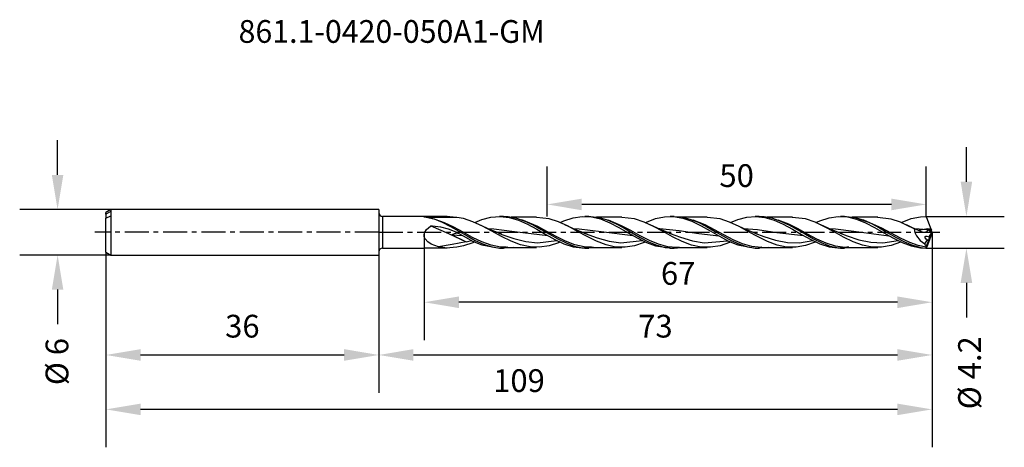
# Model space of a CAD drawing. Extents: x -47 to 83, y -28 to 28.
import ezdxf
from ezdxf.enums import TextEntityAlignment as Align

# ---------------------------------------------------------------- set-up
doc = ezdxf.new("R2010")
doc.units = 0
doc.header["$MEASUREMENT"] = 0
doc.linetypes.add('CENTER', pattern=[5.059896, 3.162435, -0.632487, 0.632487, -0.632487])
doc.layers.get('DEFPOINTS').update_dxf_attribs({"linetype": 'CONTINUOUS'})
for name, color, linetype in [('1', 4, 'CONTINUOUS'), ('2', 7, 'CONTINUOUS'), ('SK1', 4, 'CONTINUOUS'), ('SK2', 7, 'CONTINUOUS'), ('SK4', 2, 'CENTER'), ('SK6', 5, 'CONTINUOUS')]:
    doc.layers.add(name, color=color, linetype=linetype)
doc.styles.add('SANDVIK_STYLE', font='simplex.shx', dxfattribs={"height": 3})
doc.dimstyles.new('SANDVIK_DIM', dxfattribs={"dimscale": 0, "dimtxt": 4.5, "dimasz": 4.57, "dimexe": 5, "dimexo": 0, "dimgap": 2.3, "dimtad": 1, "dimdsep": 46, "dimtxsty": 'SANDVIK_STYLE', "dimcen": 0.09, "dimclrd": 256, "dimclre": 256, "dimclrt": 256, "dimadec": 0, "dimazin": 0, "dimtfac": 1, "dimtofl": 0, "dimtmove": 2, "dimatfit": 3, "dimfxl": 1, "dimtolj": 1, "dimtzin": 0, "dimarcsym": 0})

# ---------------------------------------------------------------- blocks, each defined once
blk = doc.blocks.new('*D2')
at = {"layer": 'DEFPOINTS', "color": 0}
for p in [(-35.35, 3), (-42.38, -3), (-35.35, -3)]:
    blk.add_point(p, dxfattribs=at)
at = {"layer": 'SK2', "lineweight": -2}
for p, q in [((-42.38, 7.57), (-42.38, 12.14)), ((-35.35, 3), (-47.38, 3)), ((-35.35, -3), (-47.38, -3)), ((-42.38, -7.57), (-42.38, -12.14))]:
    blk.add_line(p, q, dxfattribs=at)
at = {"layer": 'SK2'}
for points in [[(-43.14, 7.57), (-41.62, 7.57), (-42.38, 3)], [(-43.14, -7.57), (-41.62, -7.57), (-42.38, -3)]]:
    blk.add_solid(points, dxfattribs=at)
at = {"layer": 'SK2', "insert": (-42.46, -17.06), "char_height": 3, "attachment_point": 5, "rotation": 90, "style": 'SANDVIK_STYLE'}
blk.add_mtext('\\A1;%%C 6 ', dxfattribs=at)
blk = doc.blocks.new('*D3')
at = {"layer": '2', "lineweight": -2}
for p, q in [((77.53, 6.67), (77.53, 11.24)), ((72.21, 2.1), (82.53, 2.1)), ((72.21, -2.1), (82.53, -2.1)), ((77.53, -6.67), (77.53, -11.24))]:
    blk.add_line(p, q, dxfattribs=at)
at = {"layer": '2'}
for points in [[(76.77, 6.67), (78.29, 6.67), (77.53, 2.1)], [(76.77, -6.67), (78.29, -6.67), (77.53, -2.1)]]:
    blk.add_solid(points, dxfattribs=at)
at = {"layer": 'DEFPOINTS', "color": 0}
for p in [(72.21, 2.1), (72.21, -2.1), (77.53, -2.1)]:
    blk.add_point(p, dxfattribs=at)
at = {"layer": '2', "insert": (77.94, -18.54), "char_height": 3, "attachment_point": 5, "rotation": 90, "style": 'SANDVIK_STYLE'}
blk.add_mtext('\\A1;%%c 4.2 ', dxfattribs=at)
blk = doc.blocks.new('*D4')
at = {"layer": 'DEFPOINTS', "color": 0}
for p in [(22.21, 3.68), (22.21, 2.1), (72.21, 2.1)]:
    blk.add_point(p, dxfattribs=at)
at = {"layer": 'SK2', "lineweight": -2}
for p, q in [((22.21, 2.1), (22.21, 8.68)), ((72.21, 2.1), (72.21, 8.68)), ((67.64, 3.68), (26.78, 3.68))]:
    blk.add_line(p, q, dxfattribs=at)
at = {"layer": 'SK2'}
for points in [[(26.78, 4.44), (26.78, 2.91), (22.21, 3.68)], [(67.64, 4.44), (67.64, 2.91), (72.21, 3.68)]]:
    blk.add_solid(points, dxfattribs=at)
at = {"layer": 'SK2', "insert": (47.21, 7.48), "char_height": 3, "attachment_point": 5, "style": 'SANDVIK_STYLE'}
blk.add_mtext('\\A1;50 ', dxfattribs=at)
blk = doc.blocks.new('*D5')
at = {"layer": '2', "lineweight": -2}
for p, q in [((6, 0), (6, -14.23)), ((73, 0), (73, -14.23)), ((68.43, -9.23), (10.57, -9.23))]:
    blk.add_line(p, q, dxfattribs=at)
at = {"layer": '2'}
for points in [[(10.57, -8.47), (10.57, -10), (6, -9.23)], [(68.43, -8.47), (68.43, -10), (73, -9.23)]]:
    blk.add_solid(points, dxfattribs=at)
at = {"layer": 'DEFPOINTS', "color": 0}
for p in [(6, 0), (73, 0), (6, -9.23)]:
    blk.add_point(p, dxfattribs=at)
at = {"layer": '2', "insert": (39.5, -5.43), "char_height": 3, "attachment_point": 5, "style": 'SANDVIK_STYLE'}
blk.add_mtext('\\A1;67 ', dxfattribs=at)
blk = doc.blocks.new('*D6')
at = {"layer": '2', "lineweight": -2}
for p, q in [((73, 0), (73, -21.19)), ((0, -3), (0, -21.19)), ((4.57, -16.19), (68.43, -16.19))]:
    blk.add_line(p, q, dxfattribs=at)
at = {"layer": '2'}
for points in [[(4.57, -15.42), (4.57, -16.95), (0, -16.19)], [(68.43, -15.42), (68.43, -16.95), (73, -16.19)]]:
    blk.add_solid(points, dxfattribs=at)
at = {"layer": 'DEFPOINTS', "color": 0}
for p in [(73, 0), (0, -3), (73, -16.19)]:
    blk.add_point(p, dxfattribs=at)
at = {"layer": '2', "insert": (36.5, -12.39), "char_height": 3, "attachment_point": 5, "style": 'SANDVIK_STYLE'}
blk.add_mtext('\\A1;73 ', dxfattribs=at)
blk = doc.blocks.new('*D7')
at = {"layer": 'DEFPOINTS', "color": 0}
for p in [(73, 0), (-36, -2.62), (-36, -23.37)]:
    blk.add_point(p, dxfattribs=at)
at = {"layer": 'SK2', "lineweight": -2}
for p, q in [((73, 0), (73, -28.37)), ((-36, -2.62), (-36, -28.37)), ((68.43, -23.37), (-31.43, -23.37))]:
    blk.add_line(p, q, dxfattribs=at)
at = {"layer": 'SK2'}
for points in [[(-31.43, -22.61), (-31.43, -24.13), (-36, -23.37)], [(68.43, -22.61), (68.43, -24.13), (73, -23.37)]]:
    blk.add_solid(points, dxfattribs=at)
at = {"layer": 'SK2', "insert": (18.5, -19.57), "char_height": 3, "attachment_point": 5, "style": 'SANDVIK_STYLE'}
blk.add_mtext('\\A1;109 ', dxfattribs=at)
blk = doc.blocks.new('*D8')
at = {"layer": 'DEFPOINTS', "color": 0}
for p in [(-36, -2.62), (0, -3), (0, -16.19)]:
    blk.add_point(p, dxfattribs=at)
at = {"layer": 'SK2', "lineweight": -2}
for p, q in [((-36, -2.62), (-36, -21.19)), ((0, -3), (0, -21.19)), ((-31.43, -16.19), (-4.57, -16.19))]:
    blk.add_line(p, q, dxfattribs=at)
at = {"layer": 'SK2'}
for points in [[(-31.43, -15.42), (-31.43, -16.95), (-36, -16.19)], [(-4.57, -15.42), (-4.57, -16.95), (0, -16.19)]]:
    blk.add_solid(points, dxfattribs=at)
at = {"layer": 'SK2', "insert": (-18, -12.39), "char_height": 3, "attachment_point": 5, "style": 'SANDVIK_STYLE'}
blk.add_mtext('\\A1;36 ', dxfattribs=at)

msp = doc.modelspace()

# ---------------------------------------------------------------- linework, layer by layer
at = {"layer": '1'}
for p, q in [((0, 2.6), (0, -2.6)), ((0.5, 2.100001), (0.5, 1.944569)), ((5.990332, 2.100001), (0.5, 2.100001)), ((0.5, 1.944569), (0.5, 1.501188)), ((0.5, 1.501188), (0.5, 0.83551)), ((5.926044, 2.073827), (5.92344, 2.057419)), ((5.92344, 2.057419), (6.194644, 2.019685)), ((5.982399, 2.099937), (5.926044, 2.073827)), ((6.056535, 2.09564), (5.982399, 2.099937)), ((6.122785, 2.090006), (6.056535, 2.09564)), ((6.173121, 2.087108), (6.122785, 2.090006)), ((6.229998, 2.085924), (6.173121, 2.087108)), ((6.194644, 2.019685), (7.283482, 1.754824)), ((6.229998, 2.085924), (6.229998, 1.954543)), ((9.019956, 2.085924), (6.229998, 2.085924)), ((7.457721, 1.706426), (6.229998, 1.954543)), ((10.27407, 1.954543), (6.229998, 1.954543)), ((7.283482, 1.754824), (8.372309, 1.328972)), ((8.685444, 1.259684), (7.457721, 1.706426)), ((8.372309, 1.328972), (9.461135, 0.781195)), ((9.38815, 2.048453), (9.019956, 2.085924)), ((9.799765, 2.00579), (9.38815, 2.048453)), ((10.27407, 1.954543), (9.799765, 2.00579)), ((11.154285, 1.798529), (10.27407, 1.954543)), ((12.426482, 1.385924), (11.154285, 1.798529)), ((13.662829, 0.818493), (12.426482, 1.385924)), ((12.666572, 1.275935), (13.602283, 1.674454)), ((13.602283, 1.674454), (14.790485, 1.995949)), ((14.790485, 1.995949), (16.013097, 2.099325)), ((16.450752, 2.100001), (15.923095, 2.100001)), ((16.013097, 2.099325), (17.201276, 1.967502)), ((16.451467, 2.076401), (17.082957, 2.067393)), ((17.082957, 2.067393), (18.171783, 1.862191)), ((17.201276, 1.967502), (18.423936, 1.608164)), ((20.826624, 1.994999), (17.467102, 1.994999)), ((18.171783, 1.862191), (19.26061, 1.486148)), ((18.423936, 1.608164), (19.611981, 1.08042)), ((18.824445, 1.64714), (18.940426, 1.602808)), ((20.962625, 0.770531), (18.862633, 1.640778)), ((18.940426, 1.602808), (19.000136, 1.578657)), ((19.000136, 1.578657), (19.059798, 1.55358)), ((19.059798, 1.55358), (19.415821, 1.406756)), ((19.26061, 1.486148), (20.349448, 0.973767)), ((19.415821, 1.406756), (19.771843, 1.259933)), ((22.460269, 1.78481), (20.804568, 1.969634)), ((23.696385, 1.377931), (22.460269, 1.78481)), ((24.968716, 0.789997), (23.696385, 1.377931)), ((23.920597, 1.274948), (24.433792, 1.515204)), ((24.433792, 1.515204), (25.656452, 1.914644)), ((25.656452, 1.914644), (26.844776, 2.091211)), ((26.844776, 2.091211), (28.067485, 2.034737)), ((27.70187, 2.100001), (27.171391, 2.100001)), ((27.702391, 2.082009), (27.971258, 2.094027)), ((27.971258, 2.094027), (29.060084, 1.950576)), ((28.067485, 2.034737), (29.2557, 1.754537)), ((32.075985, 1.994986), (28.723004, 1.994986)), ((29.060084, 1.950576), (30.148923, 1.628185)), ((29.2557, 1.754537), (30.478396, 1.266885)), ((30.148923, 1.628185), (31.237761, 1.15642)), ((32.012096, 0.872317), (30.29201, 1.579714)), ((30.905175, 1.30223), (30.963238, 1.281207)), ((33.730535, 1.779735), (32.054196, 1.966609)), ((35.002854, 1.355012), (33.730535, 1.779735)), ((36.239297, 0.779451), (35.002854, 1.355012)), ((35.162219, 1.281567), (35.300074, 1.351055)), ((35.300074, 1.351055), (36.488349, 1.801061)), ((36.488349, 1.801061), (37.711009, 2.058706)), ((37.711009, 2.058706), (38.899321, 2.081406)), ((38.950541, 2.100001), (38.422921, 2.100001)), ((38.899321, 2.081406), (40.122078, 1.867878)), ((38.951244, 2.092558), (39.948397, 2.019083)), ((39.948397, 2.019083), (41.037224, 1.753616)), ((43.325541, 1.994993), (40.047265, 1.994993)), ((40.122078, 1.867878), (41.310402, 1.453295)), ((41.037224, 1.753616), (42.126062, 1.32727)), ((41.310402, 1.453295), (42.533196, 0.86171)), ((43.061567, 0.971366), (41.472904, 1.60487)), ((42.126062, 1.32727), (43.214889, 0.779157)), ((45.036979, 1.765307), (43.302868, 1.967248)), ((46.273338, 1.346613), (45.036979, 1.765307)), ((47.545462, 0.750562), (46.273338, 1.346613)), ((46.420047, 1.277228), (47.355006, 1.675396)), ((47.355006, 1.675396), (48.543124, 1.996455)), ((48.543124, 1.996455), (49.765772, 2.099289)), ((50.200739, 2.100001), (49.673227, 2.100001)), ((49.765772, 2.099289), (50.953854, 1.966957)), ((50.200109, 2.076477), (50.83671, 2.067005)), ((50.83671, 2.067005), (51.925536, 1.861174)), ((50.953854, 1.966957), (52.176478, 1.60718)), ((54.575447, 1.994999), (51.217634, 1.994999)), ((51.925536, 1.861174), (53.014363, 1.484595)), ((52.176478, 1.60718), (53.364656, 1.079196)), ((54.111038, 1.067372), (52.700186, 1.6198)), ((52.858074, 1.542952), (52.911547, 1.520881)), ((52.911547, 1.520881), (52.935528, 1.510708)), ((52.935528, 1.510708), (52.959497, 1.500382)), ((52.959497, 1.500382), (53.239567, 1.380677)), ((53.014363, 1.484595), (54.103189, 0.971817)), ((53.239567, 1.380677), (53.519625, 1.260971)), ((56.307052, 1.760072), (54.55344, 1.964713)), ((57.579188, 1.323495), (56.307052, 1.760072)), ((58.815474, 0.740206), (57.579188, 1.323495)), ((57.675948, 1.277464), (58.186479, 1.516306)), ((58.186479, 1.516306), (59.409128, 1.915264)), ((59.409128, 1.915264), (60.597282, 2.091353)), ((60.597282, 2.091353), (61.819918, 2.034392)), ((61.451869, 2.100001), (60.921305, 2.100001)), ((61.451033, 2.081782), (61.725011, 2.093857)), ((61.725011, 2.093857), (62.813837, 1.949762)), ((61.819918, 2.034392), (63.008048, 1.753795)), ((65.825645, 1.99499), (62.472095, 1.99499)), ((62.813837, 1.949762), (63.902676, 1.626795)), ((63.008048, 1.753795), (64.230623, 1.265804)), ((63.281505, 1.795986), (64.599799, 1.330026)), ((63.902676, 1.626795), (64.991502, 1.154582)), ((66.388219, 0.546904), (64.014091, 1.606478)), ((64.599799, 1.330026), (64.685223, 1.295262)), ((67.607258, 1.746728), (65.803989, 1.965864)), ((68.838155, 1.319752), (67.607258, 1.746728)), ((69.732855, 0.908637), (68.838155, 1.319752)), ((68.913804, 1.282245), (69.052107, 1.351927)), ((69.052107, 1.351927), (70.240237, 1.801666)), ((70.240237, 1.801666), (71.462861, 2.058912)), ((71.462861, 2.058912), (72.213663, 2.099861)), ((72.38187, 1.680895), (72.213663, 2.099861)), ((72.569516, 1.217987), (72.38187, 1.680895)), ((0.5, 0.83551), (0.5, 0.046111)), ((0.5, 0.046111), (0.5, -0.613766)), ((5.989533, -0.271899), (6.067823, 0.007805)), ((6.067823, 0.007805), (6.290023, 0.355443)), ((6.290023, 0.355443), (6.825565, 0.81538)), ((6.825565, 0.81538), (6.873987, 0.846852)), ((6.873987, 0.846852), (9.204247, -0.166924)), ((6.873987, 0.846852), (7.096696, 0.841687)), ((7.096696, 0.841687), (8.124105, 0.727159)), ((8.124105, 0.727159), (9.148667, 0.45825)), ((9.913155, 0.666325), (8.685444, 1.259684)), ((9.148667, 0.45825), (10.148, 0.042417)), ((9.461135, 0.781195), (10.549974, 0.161756)), ((11.140878, -0.004589), (9.913155, 0.666325)), ((10.148, 0.042417), (11.132436, -0.48498)), ((10.549974, 0.161756), (11.6388, -0.472523)), ((14.75283, 0.338214), (13.299237, 1.005981)), ((14.934978, 0.134562), (13.662829, 0.818493)), ((14.439998, 0.482061), (15.15885, 0.460675)), ((16.232972, -0.265828), (14.75283, 0.338214)), ((16.171276, -0.546985), (14.934978, 0.134562)), ((15.15885, 0.460675), (17.914544, 0.119011)), ((17.914544, 0.119011), (22.299753, -0.430868)), ((19.611981, 1.08042), (20.834702, 0.415347)), ((20.349448, 0.973767), (21.438275, 0.372054)), ((20.834702, 0.415347), (22.02282, -0.27804)), ((22.190349, 0.107075), (20.962625, 0.770531)), ((21.438275, 0.372054), (22.527113, -0.263796)), ((23.418059, -0.568841), (22.190349, 0.107075)), ((26.006128, 0.336376), (24.554993, 1.002151)), ((26.205171, 0.123335), (24.968716, 0.789997)), ((25.690389, 0.479039), (26.444086, 0.457602)), ((27.483703, -0.26611), (26.006128, 0.336376)), ((27.477477, -0.577028), (26.205171, 0.123335)), ((26.444086, 0.457602), (29.330901, 0.0939)), ((29.330901, 0.0939), (33.539183, -0.439364)), ((30.478396, 1.266885), (31.666514, 0.652163)), ((30.963238, 1.281207), (31.021314, 1.260184)), ((31.237761, 1.15642), (32.326588, 0.578555)), ((31.666514, 0.652163), (32.889187, -0.053726)), ((33.239819, 0.218405), (32.012096, 0.872317)), ((32.326588, 0.578555), (33.415414, -0.052387)), ((34.46753, -0.460923), (33.239819, 0.218405)), ((37.253213, 0.338032), (35.80427, 1.003632)), ((37.511409, 0.092056), (36.239297, 0.779451)), ((36.973518, 0.505328), (37.063774, 0.504537)), ((37.063774, 0.504537), (39.641185, 0.231807)), ((38.728644, -0.264166), (37.253213, 0.338032)), ((38.747671, -0.587789), (37.511409, 0.092056)), ((39.641185, 0.231807), (42.21885, -0.156057)), ((42.533196, 0.86171), (43.721495, 0.190975)), ((44.289278, 0.329051), (43.061567, 0.971366)), ((43.214889, 0.779157), (44.303715, 0.159564)), ((43.721495, 0.190975), (44.944107, -0.520452)), ((45.517001, -0.351564), (44.289278, 0.329051)), ((44.303715, 0.159564), (45.392554, -0.474667)), ((48.505966, 0.336424), (47.059034, 1.000231)), ((48.781736, 0.080738), (47.545462, 0.750562)), ((48.128712, 0.489261), (49.951662, 0.353705)), ((49.979398, -0.264456), (48.505966, 0.336424)), ((50.053957, -0.617684), (48.781736, 0.080738)), ((49.951662, 0.353705), (52.529121, -0.013318)), ((53.364656, 1.079196), (54.587293, 0.413657)), ((54.103189, 0.971817), (55.192028, 0.369892)), ((55.338749, 0.438668), (54.111038, 1.067372)), ((54.587293, 0.413657), (55.775604, -0.279493)), ((55.192028, 0.369892), (56.280854, -0.26598)), ((56.566472, -0.241102), (55.338749, 0.438668)), ((59.753777, 0.337784), (58.306821, 1.002457)), ((60.087865, 0.049496), (58.815474, 0.740206)), ((59.450634, 0.482155), (60.262043, 0.451467)), ((61.227173, -0.2636), (59.753777, 0.337784)), ((61.324369, -0.628488), (60.087865, 0.049496)), ((60.262043, 0.451467), (62.6922, 0.152118)), ((62.6922, 0.152118), (67.292767, -0.457365)), ((64.230623, 1.265804), (65.418729, 0.650985)), ((64.685223, 1.295262), (64.770646, 1.260496)), ((64.991502, 1.154582), (66.080329, 0.576441)), ((65.418729, 0.650985), (66.641317, -0.055009)), ((66.080329, 0.576441), (67.169155, -0.054586)), ((67.615942, -0.129884), (66.388219, 0.546904)), ((70.399723, 0.601733), (69.632546, 0.967418)), ((70.627568, 0.441514), (69.732855, 0.908637)), ((71.180986, 0.269856), (70.399723, 0.601733)), ((70.627568, 0.441514), (70.729585, -0.026014)), ((70.90696, 0.363785), (70.627568, 0.441514)), ((70.714142, 0.487084), (72.413554, 0.358089)), ((71.287763, 0.211789), (70.90696, 0.363785)), ((71.334296, 0.186588), (71.287763, 0.211789)), ((71.321869, 0.285822), (71.468311, 0.320071)), ((71.357308, 0.172853), (71.334296, 0.186588)), ((71.357623, 0.172663), (71.357308, 0.172853)), ((71.458973, 0.115253), (71.357623, 0.172663)), ((71.870201, -0.021251), (71.458973, 0.115253)), ((71.468311, 0.320071), (71.941417, 0.419368)), ((71.941417, 0.419368), (72.414499, 0.504125)), ((72.27886, 0.079784), (72.126992, -0.003798)), ((73.000267, 0.006378), (72.218786, -1.841357)), ((72.368196, 0.19889), (72.27886, 0.079784)), ((72.413179, 0.355531), (72.368196, 0.19889)), ((72.413348, 0.356811), (72.413179, 0.355531)), ((72.975983, -0.039682), (72.413179, 0.355531)), ((72.413554, 0.358089), (72.413348, 0.356811)), ((72.415722, 0.368211), (72.413554, 0.358089)), ((72.427398, 0.390161), (72.415722, 0.368211)), ((72.446316, 0.407038), (72.427398, 0.390161)), ((72.4745, 0.419774), (72.446316, 0.407038)), ((72.524812, 0.425463), (72.4745, 0.419774)), ((72.970787, 0.112295), (72.524812, 0.425463)), ((72.891759, 0.410127), (72.524812, 0.425463)), ((72.894169, 0.417778), (72.569516, 1.217987)), ((72.891759, 0.410127), (72.894169, 0.417778)), ((72.922862, 0.30653), (72.891759, 0.410127)), ((72.894169, 0.417778), (72.922862, 0.30653)), ((72.970787, 0.112295), (72.922862, 0.30653)), ((72.993751, 0.031671), (72.970787, 0.112295)), ((72.975983, -0.039682), (72.993751, 0.031671)), ((72.993751, 0.031671), (73.000267, 0.006378)), ((73.000267, 0.006378), (73.000267, -0.006378)), ((0.5, -0.613766), (0.5, -1.211879)), ((0.5, -1.211879), (0.5, -1.688052)), ((6.007797, -0.594257), (5.989533, -0.271899)), ((6.12637, -0.879971), (6.007797, -0.594257)), ((6.471081, -1.268828), (6.12637, -0.879971)), ((6.894565, -1.546329), (6.471081, -1.268828)), ((9.204247, -0.166924), (11.534337, -1.26428)), ((9.925908, -0.198772), (9.64883, -0.319955)), ((9.64883, -0.319955), (11.534337, -1.26428)), ((9.64883, -0.319955), (11.030807, -0.431688)), ((11.534337, -1.26428), (9.681907, -1.620229)), ((10.146425, -0.145023), (9.925908, -0.198772)), ((10.324733, -0.132563), (10.146425, -0.145023)), ((10.482706, -0.146816), (10.324733, -0.132563)), ((10.516025, -0.15487), (10.482706, -0.146816)), ((11.132436, -0.48498), (11.201424, -0.524494)), ((12.368601, -0.674975), (11.140878, -0.004589)), ((11.201363, -0.524458), (12.384818, -1.155935)), ((11.534337, -1.26428), (12.24838, -1.09168)), ((11.6388, -0.472523), (12.727639, -1.063457)), ((13.596312, -1.266791), (12.368601, -0.674975)), ((12.384818, -1.155935), (13.602283, -1.674455)), ((12.66702, -1.275526), (12.426482, -1.385924)), ((12.727639, -1.063457), (13.816465, -1.556825)), ((14.824035, -1.711158), (13.596312, -1.266791)), ((15.767521, -0.085086), (16.243982, -0.270064)), ((17.443497, -1.180189), (16.171276, -0.546985)), ((16.243982, -0.270064), (17.814174, -0.828463)), ((18.67988, -1.654912), (17.443497, -1.180189)), ((17.814174, -0.828463), (19.384476, -1.230189)), ((19.384476, -1.230189), (20.954826, -1.399207)), ((20.954826, -1.399207), (23.507177, -1.089321)), ((22.02282, -0.27804), (23.245541, -0.958921)), ((22.527113, -0.263796), (23.61594, -0.875451)), ((23.245541, -0.958921), (24.433792, -1.515205)), ((24.645782, -1.178545), (23.418059, -0.568841)), ((23.61594, -0.875451), (24.704766, -1.406783)), ((23.921335, -1.273988), (23.696385, -1.37793)), ((25.873505, -1.651075), (24.645782, -1.178545)), ((27.046048, -0.096919), (27.235995, -0.170343)), ((27.235995, -0.170343), (28.806139, -0.744935)), ((28.713921, -1.189342), (27.477477, -0.577028)), ((29.985863, -1.672135), (28.713921, -1.189342)), ((28.806139, -0.744935), (30.376368, -1.178566)), ((30.376368, -1.178566), (31.946669, -1.389261)), ((31.946669, -1.389261), (34.764217, -1.094787)), ((32.889187, -0.053726), (34.077365, -0.734755)), ((33.415414, -0.052387), (34.504241, -0.678515)), ((34.077365, -0.734755), (35.300074, -1.351054)), ((35.695253, -1.086608), (34.46753, -0.460923)), ((34.504241, -0.678515), (35.593079, -1.242395)), ((35.163442, -1.280262), (35.002854, -1.355012)), ((35.593079, -1.242395), (36.681906, -1.692302)), ((36.922976, -1.585815), (35.695253, -1.086608)), ((38.320844, -0.104477), (39.798019, -0.657525)), ((40.019856, -1.21422), (38.747671, -0.587789)), ((39.798019, -0.657525), (41.368199, -1.12089)), ((41.25619, -1.67828), (40.019856, -1.21422)), ((41.368199, -1.12089), (42.938452, -1.372165)), ((42.21885, -0.156057), (44.85522, -0.468344)), ((42.938452, -1.372165), (46.001613, -1.110717)), ((44.944107, -0.520452), (46.132358, -1.154715)), ((45.392554, -0.474667), (46.48138, -1.065352)), ((46.744724, -0.991262), (45.517001, -0.351564)), ((46.132358, -1.154715), (47.355006, -1.675397)), ((46.422457, -1.276743), (46.273338, -1.346615)), ((46.48138, -1.065352), (47.570206, -1.5583)), ((47.972435, -1.515576), (46.744724, -0.991262)), ((49.598462, -0.112876), (50.79002, -0.566724)), ((51.290328, -1.22324), (50.053957, -0.617684)), ((50.79002, -0.566724), (52.360188, -1.057462)), ((52.562477, -1.695024), (51.290328, -1.22324)), ((52.360188, -1.057462), (53.930392, -1.348057)), ((52.529121, -0.013318), (56.044762, -0.437617)), ((55.500645, -1.383595), (57.262371, -1.103165)), ((55.775604, -0.279493), (56.998228, -0.960408)), ((56.280854, -0.26598), (57.369681, -0.877449)), ((57.794195, -0.892804), (56.566472, -0.241102)), ((56.998228, -0.960408), (58.186479, -1.516306)), ((57.369681, -0.877449), (58.458519, -1.408417)), ((57.678722, -1.27654), (57.579188, -1.323494)), ((59.021906, -1.44059), (57.794195, -0.892804)), ((60.874203, -0.12311), (61.781875, -0.472898)), ((62.596397, -1.247763), (61.324369, -0.628488)), ((61.781875, -0.472898), (63.352055, -0.988501)), ((63.832598, -1.700916), (62.596397, -1.247763)), ((63.352055, -0.988501), (64.922272, -1.31699)), ((66.492561, -1.396228), (68.525964, -1.087895)), ((66.641317, -0.055009), (67.829435, -0.735909)), ((67.169155, -0.054586), (68.257994, -0.680595)), ((68.843653, -0.79155), (67.615942, -0.129884)), ((67.829435, -0.735909), (69.052107, -1.351926)), ((68.257994, -0.680595), (69.34682, -1.244169)), ((68.916905, -1.283562), (68.838155, -1.319752)), ((70.071376, -1.361092), (68.843653, -0.79155)), ((69.34682, -1.244169), (70.435659, -1.693602)), ((70.729585, -0.026014), (70.95514, -0.486409)), ((70.95514, -0.486409), (71.448533, -1.07552)), ((71.448533, -1.07552), (72.039413, -1.515666)), ((72.126992, -0.003798), (71.870201, -0.021251)), ((72.039413, -1.515666), (72.376831, -0.983907)), ((72.067923, -0.648926), (72.069825, -0.60801)), ((72.077589, -0.690481), (72.067923, -0.648926)), ((72.069825, -0.60801), (72.081501, -0.578248)), ((72.108243, -0.752226), (72.077589, -0.690481)), ((72.081501, -0.578248), (72.1088, -0.547854)), ((72.232509, -0.887229), (72.108243, -0.752226)), ((72.1088, -0.547854), (72.168608, -0.52007)), ((72.168608, -0.52007), (72.311114, -0.513881)), ((72.37321, -0.981918), (72.232509, -0.887229)), ((72.311114, -0.513881), (72.616618, -0.606014)), ((72.376831, -0.983907), (72.37321, -0.981918)), ((72.376831, -0.983907), (72.381555, -0.993981)), ((72.381555, -0.993981), (72.412961, -1.033017)), ((72.569516, -1.217987), (72.38187, -1.680894)), ((72.412961, -1.033017), (72.460208, -1.047815)), ((72.460208, -1.047815), (72.520076, -1.02377)), ((72.520076, -1.02377), (72.568353, -0.972974)), ((72.568353, -0.972974), (72.603441, -0.911707)), ((72.894169, -0.417781), (72.569516, -1.217987)), ((72.603441, -0.911707), (72.630304, -0.834846)), ((72.616618, -0.606014), (72.975983, -0.039682)), ((72.632872, -0.644533), (72.616618, -0.606014)), ((72.630304, -0.834846), (72.641604, -0.772183)), ((72.643034, -0.70209), (72.632872, -0.644533)), ((72.641604, -0.772183), (72.643034, -0.70209)), ((72.894169, -0.417781), (72.922862, -0.306529)), ((72.970787, -0.112295), (72.922862, -0.306529)), ((72.993751, -0.03167), (72.970787, -0.112295)), ((72.993751, -0.03167), (73.000267, -0.006378)), ((0.5, -1.688052), (0.5, -1.994367)), ((0.5, -1.994367), (0.5, -2.1)), ((0.5, -2.1), (5.990332, -2.1)), ((6.122785, -2.090005), (5.990332, -2.099478)), ((6.173121, -2.087109), (6.122785, -2.090005)), ((6.229998, -2.085925), (6.173121, -2.087109)), ((9.019956, -2.085925), (6.229998, -2.085925)), ((7.86804, -1.9022), (6.894565, -1.546329)), ((9.019956, -2.085925), (7.868016, -1.902199)), ((9.681907, -1.620229), (7.868028, -1.902203)), ((9.38815, -2.048453), (9.019956, -2.085925)), ((9.799765, -2.00579), (9.38815, -2.048453)), ((10.27407, -1.954544), (9.799765, -2.00579)), ((11.154285, -1.79853), (10.27407, -1.954544)), ((12.426482, -1.385924), (11.154285, -1.79853)), ((13.602283, -1.674455), (15.923132, -2.09172)), ((13.816465, -1.556825), (14.905292, -1.90737)), ((16.051758, -1.956362), (14.824035, -1.711158)), ((14.905292, -1.90737), (15.994118, -2.082926)), ((15.923095, -2.1), (16.450752, -2.1)), ((15.994118, -2.082926), (17.71871, -1.94758)), ((16.793282, -1.966928), (16.051758, -1.956362)), ((17.046016, -1.961302), (16.758061, -1.994998)), ((16.758255, -1.994998), (18.792445, -1.994998)), ((19.952028, -1.9391), (18.67988, -1.654912)), ((18.792445, -1.994998), (20.826624, -1.994998)), ((21.188326, -1.98338), (19.952028, -1.9391)), ((22.460269, -1.784809), (21.188326, -1.98338)), ((23.696385, -1.37793), (22.460269, -1.784809)), ((24.433792, -1.515205), (25.656452, -1.914643)), ((24.704766, -1.406783), (25.793605, -1.809054)), ((25.656452, -1.914643), (27.171428, -2.076124)), ((25.793605, -1.809054), (26.882431, -2.045362)), ((27.101216, -1.931432), (25.873505, -1.651075)), ((26.882431, -2.045362), (28.723222, -1.994959)), ((28.04635, -1.974186), (27.101216, -1.931432)), ((27.171391, -2.1), (27.70187, -2.1)), ((28.276605, -1.961294), (28.007447, -1.994988)), ((28.007605, -1.994988), (30.041795, -1.994988)), ((31.22198, -1.941693), (29.985863, -1.672135)), ((30.041795, -1.994988), (32.075985, -1.994988)), ((32.494189, -1.979781), (31.22198, -1.941693)), ((33.730535, -1.779735), (32.494189, -1.979781)), ((35.002854, -1.355012), (33.730535, -1.779735)), ((35.300074, -1.351054), (36.488349, -1.801062)), ((36.488349, -1.801062), (38.423526, -2.072318)), ((36.681906, -1.692302), (37.770732, -1.986953)), ((38.150687, -1.900435), (36.922976, -1.585815)), ((37.770732, -1.986953), (38.859571, -2.099314)), ((39.301477, -1.988004), (38.150687, -1.900435)), ((38.422921, -2.1), (38.950541, -2.1)), ((38.859571, -2.099314), (40.046623, -1.995134)), ((39.671173, -1.987705), (39.257063, -1.994992)), ((39.257172, -1.994992), (41.29135, -1.994992)), ((42.528412, -1.948654), (41.25619, -1.67828)), ((41.29135, -1.994992), (43.325541, -1.994992)), ((43.764794, -1.97834), (42.528412, -1.948654)), ((45.036979, -1.765307), (43.764794, -1.97834)), ((46.273338, -1.346615), (45.036979, -1.765307)), ((47.355006, -1.675397), (49.672828, -2.091471)), ((47.570206, -1.5583), (48.659045, -1.908289)), ((49.200158, -1.863487), (47.972435, -1.515576)), ((48.659045, -1.908289), (49.747871, -2.083204)), ((50.427881, -1.994505), (49.200158, -1.863487)), ((49.673227, -2.1), (50.200739, -2.1)), ((49.747871, -2.083204), (51.366922, -1.966775)), ((50.557633, -1.983815), (50.427881, -1.994505)), ((50.507067, -1.994998), (52.541257, -1.994998)), ((52.541257, -1.994998), (54.575447, -1.994998)), ((53.798787, -1.95106), (52.562477, -1.695024)), ((55.070839, -1.974072), (53.798787, -1.95106)), ((53.930392, -1.348057), (55.500645, -1.383595)), ((56.307052, -1.760071), (55.070839, -1.974072)), ((57.579188, -1.323494), (56.307052, -1.760071)), ((58.186479, -1.516306), (59.409128, -1.915264)), ((58.458519, -1.408417), (59.547346, -1.81017)), ((60.249629, -1.820702), (59.021906, -1.44059)), ((59.409128, -1.915264), (60.921075, -2.076267)), ((59.547346, -1.81017), (60.636184, -2.04586)), ((61.477339, -1.988889), (60.249629, -1.820702)), ((60.636184, -2.04586), (62.471864, -1.995019)), ((60.921305, -2.1), (61.451869, -2.1)), ((61.757083, -1.974463), (61.477339, -1.988889)), ((62.031351, -1.960319), (61.757083, -1.974463)), ((61.757264, -1.994989), (63.791454, -1.994989)), ((62.034415, -1.995646), (61.758221, -1.994989)), ((63.791454, -1.994989), (65.825645, -1.994989)), ((65.104722, -1.957339), (63.832598, -1.700916)), ((64.922272, -1.31699), (66.492561, -1.396228)), ((66.341008, -1.97241), (65.104722, -1.957339)), ((67.607258, -1.746727), (66.341008, -1.97241)), ((68.838155, -1.319752), (67.607258, -1.746727)), ((69.052107, -1.351926), (70.240237, -1.801666)), ((71.144542, -1.731023), (70.071376, -1.361092)), ((70.240237, -1.801666), (71.462861, -2.058911)), ((70.435659, -1.693602), (71.52652, -1.988049)), ((72.217708, -1.946658), (71.144542, -1.731023)), ((71.462861, -2.058911), (72.213663, -2.099861)), ((71.52652, -1.988049), (72.183893, -2.078136)), ((72.070976, -1.600586), (72.039413, -1.515666)), ((72.139261, -1.735354), (72.070976, -1.600586)), ((72.218786, -1.841357), (72.139261, -1.735354)), ((72.183893, -2.078136), (72.205209, -2.009992)), ((72.213663, -2.099861), (72.183893, -2.078136)), ((72.205209, -2.009992), (72.214886, -1.972107)), ((72.38187, -1.680894), (72.213663, -2.099861)), ((72.214886, -1.972107), (72.217878, -1.948529)), ((72.215383, -1.894167), (72.218786, -1.841357)), ((72.217708, -1.946658), (72.215383, -1.894167)), ((72.217878, -1.948529), (72.217708, -1.946658))]:
    msp.add_line(p, q, dxfattribs=at)
for centre, start, end in [((0.5, 2.6), 180, 270), ((0.5, -2.6), 90, 180)]:
    msp.add_arc(centre, 0.5, start, end, dxfattribs=at)
at = {"layer": 'SK1'}
for p, q in [((-35.350476, 3), (-35.999994, 2.624999)), ((-35.350476, 2.725965), (-35.999994, 2.41104)), ((-35.999994, 2.570954), (-35.999994, 2.624999)), ((-35.350476, 3), (-35.350476, 2.930703)), ((0, 3), (-35.350476, 3)), ((-35.350476, 2.930703), (-35.350476, 2.725965)), ((-35.350476, 2.725965), (-35.350476, 2.479062)), ((0, 3), (0, -3)), ((-35.999994, 2.41104), (-35.999994, 2.570954)), ((-35.999994, 2.41104), (-35.999994, 1.847863)), ((-35.999994, 1.84789), (-35.350476, 2.162815)), ((-35.999994, 1.228409), (-35.999994, 1.84789)), ((-35.350476, 2.479062), (-35.350476, 2.162815)), ((-35.350476, 2.162815), (-35.350476, 1.545405)), ((-35.350476, 1.545405), (-35.350476, 0.820918)), ((-35.999994, 0.503532), (-35.999994, 1.228409)), ((-35.999994, -0.264547), (-35.999994, 0.503532)), ((-35.350476, 0.820918), (-35.350476, 0.039552)), ((-35.350476, 0.039552), (-35.350476, -0.744554)), ((-35.999994, -1.009926), (-35.999994, -0.264547)), ((-35.999994, -1.668659), (-35.999994, -1.009926)), ((-35.350476, -0.744554), (-35.350476, -1.477073)), ((-35.999994, -2.184225), (-35.999994, -1.668659)), ((-35.999994, -2.51239), (-35.999994, -2.184225)), ((-35.999994, -2.625), (-35.999994, -2.51239)), ((-35.350476, -1.477073), (-35.350476, -2.107249)), ((-35.350476, -2.107249), (-35.350476, -2.59142)), ((-35.350476, -2.59142), (-35.350476, -2.896039)), ((-35.999994, -2.625), (-35.350476, -3)), ((-35.350476, -2.896039), (-35.350476, -3)), ((-35.350476, -3), (0, -3))]:
    msp.add_line(p, q, dxfattribs=at)
at = {"layer": 'SK4'}
for q in [(-37.451432, 0), (74.104244, 0)]:
    msp.add_line((0, 0), q, dxfattribs=at)

# ---------------------------------------------------------------- texts
at = {"layer": 'SK6', "style": 'SANDVIK_STYLE', "width": 0.754084}
msp.add_text('861.1-0420-050A1-GM', height=3, dxfattribs=at).set_placement((-18.5, 25), (21.897368, 25), align=Align.FIT)

# ---------------------------------------------------------------- dimensions: what is measured, and where the dimension line sits
at = {"layer": '2'}
dim = msp.add_linear_dim(base=(77.529596, -2.099861), p1=(72.213663, 2.099861), p2=(72.213663, -2.099861), angle=90, text='%%c <>', dimstyle='SANDVIK_DIM', override={"dimscale": 1, "dimpost": ' '}, dxfattribs=at)
dim.commit()
dim.dimension.update_dxf_attribs({"geometry": '*D3', "text_midpoint": (77.941184, -18.536481), "dimtype": 160})
for base, p1, p2, picture, middle in [((73.000267, -16.186641), (0, -3), (73.000267, 0), '*D6', (36.500133, -12.386641)), ((6.000267, -9.234785), (73.000267, 0), (6.000267, 0), '*D5', (39.500267, -5.434785))]:
    dim = msp.add_linear_dim(base=base, p1=p1, p2=p2, dimstyle='SANDVIK_DIM', override={"dimscale": 1, "dimpost": ' '}, dxfattribs=at)
    dim.commit()
    dim.dimension.update_dxf_attribs({"geometry": picture, "text_midpoint": middle})
at = {"layer": 'SK2'}
dim = msp.add_linear_dim(base=(-42.380461, -3), p1=(-35.350476, 3), p2=(-35.350476, -3), angle=90, text='%%C <>', dimstyle='SANDVIK_DIM', override={"dimscale": 1, "dimpost": ' '}, dxfattribs=at)
dim.commit()
dim.dimension.update_dxf_attribs({"geometry": '*D2', "text_midpoint": (-42.45959, -17.056424), "dimtype": 160})
for base, p1, p2, picture, middle in [((22.213663, 3.676396), (72.213663, 2.099861), (22.213663, 2.099861), '*D4', (47.213663, 7.476396)), ((-35.999994, -23.372236), (73.000267, 0), (-35.999994, -2.625), '*D7', (18.500136, -19.572236)), ((0, -16.186641), (-35.999994, -2.625), (0, -3), '*D8', (-17.999997, -12.386641))]:
    dim = msp.add_linear_dim(base=base, p1=p1, p2=p2, dimstyle='SANDVIK_DIM', override={"dimscale": 1, "dimpost": ' '}, dxfattribs=at)
    dim.commit()
    dim.dimension.update_dxf_attribs({"geometry": picture, "text_midpoint": middle})

doc.saveas('drawing.dxf')
